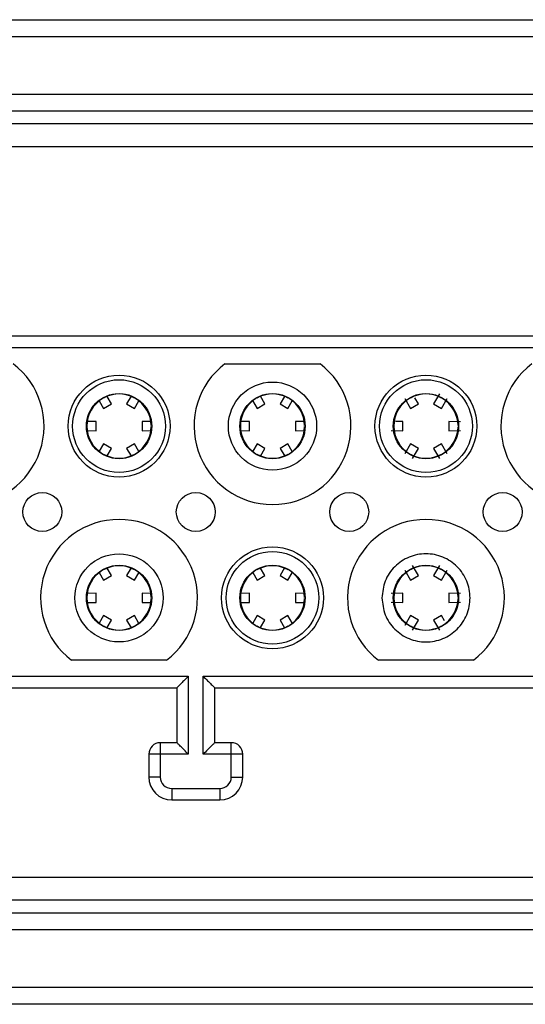
# Model space of a CAD drawing. Units: millimetres. Extents: x 0 to 420, y 0 to 297.
# Drawn here: x 289 to 293, y 148 to 157 of the extents above; entities that cross this region are included whole.
import ezdxf

# ---------------------------------------------------------------- set-up
doc = ezdxf.new("R2010")
doc.units = ezdxf.units.MM

msp = doc.modelspace()

# ---------------------------------------------------------------- linework, layer by layer
for p, q in [((282.6248, 156.535), (298.2248, 156.535)), ((298.2248, 156.385), (282.6248, 156.385)), ((282.6248, 155.885), (298.2248, 155.885)), ((298.2248, 155.735), (282.6248, 155.735)), ((296.2798, 155.625), (284.5698, 155.625)), ((296.2798, 155.425), (284.5698, 155.425)), ((294.2598, 153.77), (286.5898, 153.77)), ((294.3598, 153.67), (286.4898, 153.67)), ((290.6798, 153.53), (291.5098, 153.53)), ((292.5525, 153.2664), (292.5008, 153.1792)), ((289.582, 153.206), (289.6195, 153.1392)), ((289.6195, 153.1392), (289.6888, 153.1792)), ((289.6888, 153.1792), (289.6501, 153.2445)), ((289.8609, 153.2469), (289.8208, 153.1792)), ((289.8208, 153.1792), (289.89, 153.1392)), ((289.89, 153.1392), (289.927, 153.205)), ((290.9209, 153.208), (290.9595, 153.1392)), ((290.9595, 153.1392), (291.0288, 153.1792)), ((291.0288, 153.1792), (290.9893, 153.2458)), ((291.1997, 153.245), (291.1608, 153.1792)), ((291.1608, 153.1792), (291.23, 153.1392)), ((291.23, 153.1392), (291.267, 153.205)), ((292.2499, 153.2276), (292.2995, 153.1392)), ((292.2995, 153.1392), (292.3688, 153.1792)), ((292.3688, 153.1792), (292.3369, 153.233)), ((292.5008, 153.1792), (292.57, 153.1392)), ((292.57, 153.1392), (292.6197, 153.2276)), ((289.5536, 153.025), (289.4777, 153.0241)), ((289.5536, 152.945), (289.5536, 153.025)), ((289.956, 153.025), (289.956, 152.945)), ((290.0313, 153.0241), (289.956, 153.025)), ((290.8936, 153.025), (290.816, 153.024)), ((290.8936, 152.945), (290.8936, 153.025)), ((291.296, 153.025), (291.296, 152.945)), ((291.3744, 153.024), (291.296, 153.025)), ((292.2336, 153.025), (292.1686, 153.0242)), ((292.2336, 152.945), (292.2336, 153.025)), ((292.636, 153.025), (292.636, 152.945)), ((292.7373, 153.0238), (292.636, 153.025)), ((289.4752, 152.9459), (289.5536, 152.945)), ((289.956, 152.945), (290.0336, 152.9459)), ((290.8182, 152.9459), (290.8936, 152.945)), ((291.296, 152.945), (291.3718, 152.9459)), ((292.1322, 152.9462), (292.2336, 152.945)), ((292.636, 152.945), (292.7373, 152.9462)), ((289.6195, 152.8307), (289.5826, 152.7649)), ((289.6888, 152.7907), (289.6195, 152.8307)), ((289.89, 152.8307), (289.8208, 152.7907)), ((289.9286, 152.762), (289.89, 152.8307)), ((290.9595, 152.8307), (290.9226, 152.7649)), ((291.0288, 152.7907), (290.9595, 152.8307)), ((291.23, 152.8307), (291.1608, 152.7907)), ((291.2675, 152.7639), (291.23, 152.8307)), ((292.2995, 152.8307), (292.2499, 152.7424)), ((292.3688, 152.7907), (292.2995, 152.8307)), ((292.57, 152.8307), (292.5008, 152.7907)), ((292.6197, 152.7424), (292.57, 152.8307)), ((289.6498, 152.725), (289.6888, 152.7907)), ((289.8208, 152.7907), (289.8603, 152.7241)), ((290.9887, 152.7231), (291.0288, 152.7907)), ((291.1608, 152.7907), (291.2017, 152.7218)), ((292.3171, 152.7036), (292.3688, 152.7907)), ((292.5008, 152.7907), (292.5525, 152.7036)), ((289.582, 151.706), (289.6195, 151.6392)), ((289.6888, 151.6792), (289.6501, 151.7445)), ((289.8609, 151.7469), (289.8208, 151.6792)), ((289.89, 151.6392), (289.927, 151.705)), ((290.922, 151.706), (290.9595, 151.6392)), ((291.0288, 151.6792), (290.9901, 151.7445)), ((291.2009, 151.7469), (291.1608, 151.6792)), ((291.23, 151.6392), (291.267, 151.705)), ((292.2499, 151.7276), (292.2995, 151.6392)), ((292.3688, 151.6792), (292.3171, 151.7664)), ((292.5525, 151.7664), (292.5008, 151.6792)), ((292.57, 151.6392), (292.6197, 151.7276)), ((289.6195, 151.6392), (289.6888, 151.6792)), ((289.8208, 151.6792), (289.89, 151.6392)), ((290.9595, 151.6392), (291.0288, 151.6792)), ((291.1608, 151.6792), (291.23, 151.6392)), ((292.2995, 151.6392), (292.3688, 151.6792)), ((292.5008, 151.6792), (292.57, 151.6392)), ((289.5536, 151.525), (289.4777, 151.5241)), ((289.5536, 151.445), (289.5536, 151.525)), ((289.956, 151.525), (289.956, 151.445)), ((290.0313, 151.5241), (289.956, 151.525)), ((290.8936, 151.525), (290.8177, 151.5241)), ((290.8936, 151.445), (290.8936, 151.525)), ((291.296, 151.525), (291.296, 151.445)), ((291.3713, 151.5241), (291.296, 151.525)), ((292.2336, 151.525), (292.1322, 151.5238)), ((292.1322, 151.4462), (292.2336, 151.445)), ((292.2336, 151.445), (292.2336, 151.525)), ((292.636, 151.525), (292.636, 151.445)), ((292.7373, 151.5238), (292.636, 151.525)), ((292.636, 151.445), (292.7373, 151.4462)), ((289.4752, 151.4459), (289.5536, 151.445)), ((289.956, 151.445), (290.0336, 151.4459)), ((290.8152, 151.4459), (290.8936, 151.445)), ((291.296, 151.445), (291.3736, 151.4459)), ((289.6195, 151.3307), (289.5826, 151.2649)), ((289.6888, 151.2907), (289.6195, 151.3307)), ((289.6498, 151.225), (289.6888, 151.2907)), ((289.89, 151.3307), (289.8208, 151.2907)), ((289.8208, 151.2907), (289.8603, 151.2241)), ((289.9286, 151.262), (289.89, 151.3307)), ((290.9595, 151.3307), (290.9226, 151.2649)), ((291.0288, 151.2907), (290.9595, 151.3307)), ((290.9898, 151.225), (291.0288, 151.2907)), ((291.23, 151.3307), (291.1608, 151.2907)), ((291.1608, 151.2907), (291.2003, 151.2241)), ((291.2686, 151.262), (291.23, 151.3307)), ((292.2995, 151.3307), (292.2499, 151.2424)), ((292.3688, 151.2907), (292.2995, 151.3307)), ((292.3171, 151.2036), (292.3688, 151.2907)), ((292.57, 151.3307), (292.5008, 151.2907)), ((292.5008, 151.2907), (292.5525, 151.2036)), ((292.5959, 151.2846), (292.57, 151.3307)), ((290.1698, 150.94), (289.3398, 150.94)), ((292.8498, 150.94), (292.0198, 150.94)), ((285.6462, 150.8), (290.3598, 150.8)), ((290.3598, 150.8), (290.3598, 150.12)), ((290.4898, 150.8), (295.2034, 150.8)), ((290.4898, 150.12), (290.4898, 150.8)), ((285.7121, 150.7), (290.2598, 150.7)), ((290.2598, 150.7), (290.2598, 150.22)), ((290.5898, 150.7), (295.1375, 150.7)), ((290.5898, 150.22), (290.5898, 150.7)), ((290.1148, 150.22), (290.1148, 150.12)), ((290.2598, 150.22), (290.1148, 150.22)), ((290.7348, 150.22), (290.5898, 150.22)), ((290.7348, 150.12), (290.7348, 150.22)), ((290.1148, 150.12), (290.0148, 150.12)), ((290.0148, 150.12), (290.0148, 149.92)), ((290.1148, 150.12), (290.1148, 149.92)), ((290.3598, 150.12), (290.1148, 150.12)), ((290.7348, 150.12), (290.4898, 150.12)), ((290.7348, 149.92), (290.7348, 150.12)), ((290.8348, 150.12), (290.7348, 150.12)), ((290.8348, 149.92), (290.8348, 150.12)), ((290.1148, 149.92), (290.0148, 149.92)), ((290.7348, 149.92), (290.8348, 149.92)), ((290.2148, 149.82), (290.6348, 149.82)), ((290.2148, 149.82), (290.2148, 149.72)), ((290.6348, 149.82), (290.6348, 149.72)), ((290.2148, 149.72), (290.6348, 149.72)), ((284.5698, 149.045), (296.2798, 149.045)), ((296.2798, 148.845), (284.5698, 148.845)), ((282.6248, 148.735), (298.2248, 148.735)), ((298.2248, 148.585), (282.6248, 148.585)), ((282.6248, 148.085), (298.2248, 148.085)), ((298.2248, 147.935), (282.6248, 147.935))]:
    msp.add_line(p, q)
for centre, radius in [((289.7548, 152.985), 0.445), ((292.4348, 152.985), 0.445), ((289.7548, 152.985), 0.405), ((291.0948, 152.985), 0.385), ((292.4348, 152.985), 0.405), ((289.7548, 152.985), 0.285), ((291.0948, 152.985), 0.285), ((292.4348, 152.985), 0.285), ((289.0848, 152.235), 0.17), ((290.4248, 152.235), 0.17), ((291.7648, 152.235), 0.17), ((293.1048, 152.235), 0.17), ((291.0948, 151.485), 0.445), ((291.0948, 151.485), 0.405), ((289.7548, 151.485), 0.385), ((289.7548, 151.485), 0.285), ((291.0948, 151.485), 0.285), ((292.4348, 151.485), 0.285)]:
    msp.add_circle(centre, radius)
for centre, radius, start, end in [((288.4148, 152.985), 0.685, 127.2861, 52.7139), ((291.0948, 152.985), 0.685, 127.2861, 52.7139), ((293.7748, 152.985), 0.685, 127.2861, 52.7139), ((289.7548, 152.985), 0.2807, 60.94822, 119.06071), ((291.0948, 152.985), 0.2807, 60.94822, 119.06071), ((292.4348, 152.985), 0.2807, 60.99548, 119.03988), ((289.7548, 152.985), 0.2807, 120.90343, 180), ((289.7548, 152.985), 0.2807, 0.88478, 59.11572), ((291.0948, 152.985), 0.2807, 120.90343, 180), ((291.0948, 152.985), 0.2807, 0.88479, 59.11572), ((292.4348, 152.985), 0.2807, 120.90343, 180), ((292.4348, 152.985), 0.2807, 0.82898, 59.15735), ((289.7548, 152.985), 0.2807, 180, 239.11292), ((289.7548, 152.985), 0.2807, 300.93008, 359.05398), ((291.0948, 152.985), 0.2807, 180, 239.11292), ((291.0948, 152.985), 0.2807, 300.93007, 359.05398), ((292.4348, 152.985), 0.2807, 180, 239.18115), ((292.4348, 152.985), 0.2807, 300.93965, 358.99753), ((289.7548, 152.985), 0.2807, 240.92786, 299.08535), ((291.0948, 152.985), 0.2807, 240.92785, 299.08535), ((292.4348, 152.985), 0.2807, 241.00141, 299.08991), ((289.7548, 151.485), 0.685, 307.2861, 232.7139), ((292.4348, 151.485), 0.685, 307.2861, 232.7139), ((289.7548, 151.485), 0.2807, 120.90498, 180), ((289.7548, 151.485), 0.2807, 60.94821, 119.06071), ((289.7548, 151.485), 0.2807, 0.88479, 59.11572), ((291.0948, 151.485), 0.2807, 120.90498, 180), ((291.0948, 151.485), 0.2807, 60.94822, 119.06071), ((291.0948, 151.485), 0.2807, 0.88478, 59.11572), ((292.4348, 151.485), 0.2807, 120.88788, 180), ((292.4348, 151.485), 0.2807, 60.99548, 119.03988), ((292.4348, 151.485), 0.2807, 0.82898, 59.15735), ((289.7548, 151.485), 0.2807, 180, 239.11292), ((289.7548, 151.485), 0.2807, 300.92963, 359.05603), ((291.0948, 151.485), 0.2807, 180, 239.11292), ((291.0948, 151.485), 0.2807, 300.92963, 359.05604), ((292.4348, 151.485), 0.2807, 180, 239.18115), ((292.4348, 151.485), 0.2807, 300.92963, 359.05603), ((289.7548, 151.485), 0.2807, 240.92785, 299.08535), ((291.0948, 151.485), 0.2807, 240.92786, 299.08535), ((292.4348, 151.485), 0.2807, 241.00141, 299.08991), ((290.1148, 150.12), 0.1, 90, 180), ((290.7348, 150.12), 0.1, 360, 90), ((290.2148, 149.92), 0.2, 180, 270), ((290.2148, 149.92), 0.1, 180, 270), ((290.6348, 149.92), 0.1, 270, 360), ((290.6348, 149.92), 0.2, 270, 360)]:
    msp.add_arc(centre, radius, start, end)
msp.add_open_spline([(292.0498, 151.485), (292.0556, 151.5354), (292.0671, 151.6361), (292.1562, 151.7643), (292.2834, 151.8499), (292.4348, 151.88), (292.5859, 151.8499), (292.7141, 151.7643), (292.7997, 151.6361), (292.8298, 151.485), (292.7997, 151.3338), (292.7141, 151.2056), (292.5859, 151.12), (292.4348, 151.0899), (292.2834, 151.12), (292.1562, 151.2056), (292.0671, 151.3338), (292.0556, 151.4346), (292.0498, 151.485)], degree=3)
for points, knots in [([(290.3598, 150.8), (290.3469, 150.787), (290.3219, 150.7621), (290.2936, 150.7337), (290.2761, 150.7163), (290.2667, 150.707), (290.2609, 150.7011), (290.2601, 150.7003), (290.2598, 150.7)], [0, 0, 0, 0, 0.287101, 0.553668, 0.680244, 0.795171, 0.900765, 1, 1, 1, 1]), ([(290.4898, 150.8), (290.5027, 150.787), (290.5276, 150.7621), (290.556, 150.7338), (290.5734, 150.7163), (290.5827, 150.7069), (290.5886, 150.701), (290.5894, 150.7003), (290.5898, 150.7)], [0, 0, 0, 0, 0.287101, 0.553668, 0.680244, 0.795171, 0.900765, 1, 1, 1, 1]), ([(290.3598, 150.12), (290.3474, 150.1324), (290.3225, 150.1573), (290.2939, 150.1858), (290.2762, 150.2036), (290.2669, 150.213), (290.2609, 150.2189), (290.2602, 150.2196), (290.2598, 150.22)], [0, 0, 0, 0, 0.2759481, 0.5536549, 0.6802355, 0.7951658, 0.9007629, 1, 1, 1, 1]), ([(290.5898, 150.22), (290.5894, 150.2196), (290.5886, 150.2189), (290.5827, 150.213), (290.5734, 150.2036), (290.5556, 150.1858), (290.5271, 150.1573), (290.5022, 150.1324), (290.4898, 150.12)], [0, 0, 0, 0, 0.099228, 0.204822, 0.319755, 0.446344, 0.724051, 1, 1, 1, 1])]:
    msp.add_open_spline(points, degree=3, knots=knots)

doc.saveas('drawing.dxf')
